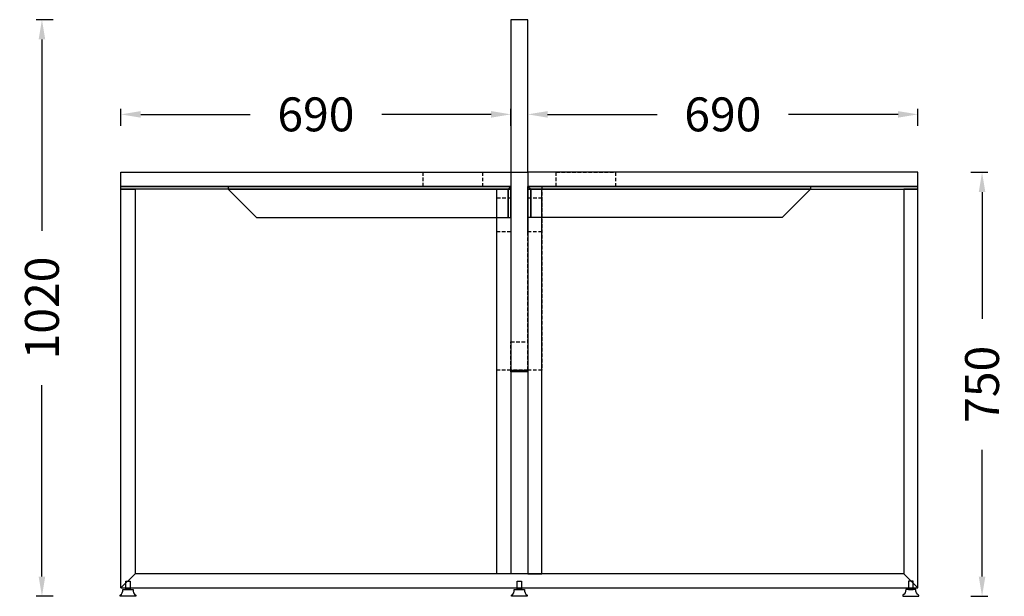
# Model space of a CAD drawing. Units: inches. Extents: x 19 to 130235, y 181 to 26615.
# Drawn here: x 73294 to 75036, y 20895 to 21915 of the extents above; entities that cross this region are included whole.
import ezdxf

# ---------------------------------------------------------------- set-up
doc = ezdxf.new("R2010")
doc.units = ezdxf.units.IN
doc.header["$MEASUREMENT"] = 0
doc.linetypes.add('HIDDEN', pattern=[9.525, 6.35, -3.175])
doc.layers.add('kesikli', color=8, linetype='HIDDEN')
doc.layers.add('ÖLÇÜ MT', color=252, linetype='Continuous')
doc.styles.add('Arial', font='arial.ttf')
doc.dimstyles.new('DİMENTİON', dxfattribs={"dimtxt": 60, "dimasz": 35, "dimexe": 10, "dimexo": 10, "dimgap": 50, "dimtad": 0, "dimdec": 0, "dimzin": 0, "dimdsep": 46, "dimtxsty": 'Arial', "dimcen": 1, "dimclrd": 256, "dimclre": 256, "dimclrt": 256, "dimadec": 0, "dimazin": 0, "dimtfac": 1, "dimtdec": 0, "dimtix": 1, "dimtofl": 0, "dimtmove": 1, "dimatfit": 3, "dimfxl": 50, "dimfxlon": 1, "dimtolj": 1, "dimtzin": 0, "dimarcsym": 1})

# ---------------------------------------------------------------- blocks, each defined once
blk = doc.blocks.new('*D431')
at = {"layer": 'Defpoints', "color": 0, "transparency": 16777216}
for p in [(74883.1, 21645.1), (74884.1, 20895.1), (74996.7, 20895.1)]:
    blk.add_point(p, dxfattribs=at)
at = {"layer": 'ÖLÇÜ MT', "lineweight": -2, "transparency": 16777216}
for p, q in [((74976.7, 21645.1), (75006.7, 21645.1)), ((74996.7, 21610.1), (74996.7, 21386)), ((74996.7, 20930.1), (74996.7, 21154.2)), ((74976.7, 20895.1), (75006.7, 20895.1))]:
    blk.add_line(p, q, dxfattribs=at)
at = {"layer": 'ÖLÇÜ MT', "transparency": 16777216}
for points in [[(74990.9, 21610.1), (75002.6, 21610.1), (74996.7, 21645.1)], [(74990.9, 20930.1), (75002.6, 20930.1), (74996.7, 20895.1)]]:
    blk.add_solid(points, dxfattribs=at)
at = {"layer": 'ÖLÇÜ MT', "transparency": 16777216, "insert": (74996.7, 21270.1), "char_height": 60, "attachment_point": 5, "rotation": 90, "style": 'Arial'}
blk.add_mtext('\\A1;750', dxfattribs=at)
blk = doc.blocks.new('*D432')
at = {"layer": 'Defpoints', "color": 0, "transparency": 16777216}
for p in [(74163.1, 21747.6), (73473.1, 21645.1), (74163.1, 21645.1)]:
    blk.add_point(p, dxfattribs=at)
at = {"layer": 'ÖLÇÜ MT', "lineweight": -2, "transparency": 16777216}
for p, q in [((73473.1, 21727.6), (73473.1, 21757.6)), ((73508.1, 21747.6), (73701.8, 21747.6)), ((74128.1, 21747.6), (73934.5, 21747.6)), ((74163.1, 21727.6), (74163.1, 21757.6))]:
    blk.add_line(p, q, dxfattribs=at)
at = {"layer": 'ÖLÇÜ MT', "transparency": 16777216}
for points in [[(73508.1, 21753.4), (73508.1, 21741.8), (73473.1, 21747.6)], [(74128.1, 21753.4), (74128.1, 21741.8), (74163.1, 21747.6)]]:
    blk.add_solid(points, dxfattribs=at)
at = {"layer": 'ÖLÇÜ MT', "transparency": 16777216, "insert": (73818.1, 21747.6), "char_height": 60, "attachment_point": 5, "style": 'Arial'}
blk.add_mtext('\\A1;690', dxfattribs=at)
blk = doc.blocks.new('*D436')
at = {"layer": 'Defpoints', "color": 0, "transparency": 16777216}
for p in [(74178.1, 21915.1), (73333.4, 20895.1), (74178.1, 20895.1)]:
    blk.add_point(p, dxfattribs=at)
at = {"layer": 'ÖLÇÜ MT', "lineweight": -2, "transparency": 16777216}
for p, q in [((73353.4, 21915.1), (73323.4, 21915.1)), ((73333.4, 21880.1), (73333.4, 21541.8)), ((73333.4, 20930.1), (73333.4, 21268.4)), ((73353.4, 20895.1), (73323.4, 20895.1))]:
    blk.add_line(p, q, dxfattribs=at)
at = {"layer": 'ÖLÇÜ MT', "transparency": 16777216}
for points in [[(73327.6, 21880.1), (73339.2, 21880.1), (73333.4, 21915.1)], [(73327.6, 20930.1), (73339.2, 20930.1), (73333.4, 20895.1)]]:
    blk.add_solid(points, dxfattribs=at)
at = {"layer": 'ÖLÇÜ MT', "transparency": 16777216, "insert": (73333.4, 21405.1), "char_height": 60, "attachment_point": 5, "rotation": 90, "style": 'Arial'}
blk.add_mtext('\\A1;1020', dxfattribs=at)
blk = doc.blocks.new('*D437')
at = {"layer": 'Defpoints', "color": 0, "transparency": 16777216}
for p in [(74883.1, 21747.6), (74193.1, 21645.1), (74883.1, 21645.1)]:
    blk.add_point(p, dxfattribs=at)
at = {"layer": 'ÖLÇÜ MT', "lineweight": -2, "transparency": 16777216}
for p, q in [((74193.1, 21727.6), (74193.1, 21757.6)), ((74228.1, 21747.6), (74421.8, 21747.6)), ((74848.1, 21747.6), (74654.5, 21747.6)), ((74883.1, 21727.6), (74883.1, 21757.6))]:
    blk.add_line(p, q, dxfattribs=at)
at = {"layer": 'ÖLÇÜ MT', "transparency": 16777216}
for points in [[(74228.1, 21753.4), (74228.1, 21741.8), (74193.1, 21747.6)], [(74848.1, 21753.4), (74848.1, 21741.8), (74883.1, 21747.6)]]:
    blk.add_solid(points, dxfattribs=at)
at = {"layer": 'ÖLÇÜ MT', "transparency": 16777216, "insert": (74538.1, 21747.6), "char_height": 60, "attachment_point": 5, "style": 'Arial'}
blk.add_mtext('\\A1;690', dxfattribs=at)

msp = doc.modelspace()

# ---------------------------------------------------------------- linework, layer by layer
at = {"color": 7, "linetype": 'Continuous', "lineweight": 25}
msp.add_lwpolyline([(74163.1, 21915.1), (74163.1, 21645.1), (74193.1, 21645.1), (74193.1, 21915.1)], close=True, dxfattribs=at)
for points in [[(73473.1, 21645.1), (74163.1, 21645.1), (74163.1, 21620.1), (73473.1, 21620.1)], [(74883.1, 21645.1), (74193.1, 21645.1), (74193.1, 21620.1), (74883.1, 21620.1)], [(73473.1, 21620.1), (74163.1, 21620.1), (74163.1, 21615.1), (73473.1, 21615.1)], [(74163.1, 21620.1), (73663.1, 21620.1), (73663.1, 21615.1), (74158.1, 21615.1)], [(74163.1, 21620.1), (74158.1, 21615.1), (74158.1, 21565.1), (74163.1, 21565.1)], [(74883.1, 21620.1), (74193.1, 21620.1), (74193.1, 21615.1), (74883.1, 21615.1)], [(74193.1, 21620.1), (74693.1, 21620.1), (74693.1, 21615.1), (74198.1, 21615.1)], [(74193.1, 21620.1), (74198.1, 21615.1), (74198.1, 21565.1), (74193.1, 21565.1)], [(73473.1, 21615.1), (73498.1, 21615.1), (73498.1, 20935.1), (73473.1, 20910.1)], [(74158.1, 21615.1), (73663.1, 21615.1), (73713.1, 21565.1), (74158.1, 21565.1)], [(74138.1, 21615.1), (74163.1, 21615.1), (74163.1, 20935.1), (74138.1, 20935.1)], [(74218.1, 21615.1), (74193.1, 21615.1), (74193.1, 20935.1), (74218.1, 20935.1)], [(74198.1, 21615.1), (74693.1, 21615.1), (74643.1, 21565.1), (74198.1, 21565.1)], [(74883.1, 21615.1), (74858.1, 21615.1), (74858.1, 20935.1), (74883.1, 20910.1)], [(74163.1, 21295.1), (74193.1, 21295.1), (74193.1, 21292.1), (74163.1, 21292.1)], [(73473.1, 20910.1), (74883.1, 20910.1), (74858.1, 20935.1), (73498.1, 20935.1)], [(73481.6, 20922.1), (73489.6, 20922.1), (73489.6, 20907.1), (73481.6, 20907.1)], [(74174.1, 20922.1), (74182.1, 20922.1), (74182.1, 20907.1), (74174.1, 20907.1)], [(74874.6, 20922.1), (74866.6, 20922.1), (74866.6, 20907.1), (74874.6, 20907.1)]]:
    msp.add_lwpolyline(points, close=True)
for points in [[(73472.1, 20895.1), (73471.6, 20895.6), (73471.6, 20897, -0.261548), (73471.7, 20897.1, 0.284576), (73476.6, 20906.9, -0.439548), (73476.8, 20907.1), (73494.4, 20907.1, -0.439548), (73494.6, 20906.9, 0.284576), (73499.5, 20897.1, -0.261548), (73499.6, 20897), (73499.6, 20895.6), (73499.1, 20895.1), (73485.6, 20895.1)], [(74164.6, 20895.1), (74164.1, 20895.6), (74164.1, 20897, -0.261548), (74164.2, 20897.1, 0.284576), (74169.1, 20906.9, -0.439548), (74169.3, 20907.1), (74186.9, 20907.1, -0.439548), (74187.1, 20906.9, 0.284576), (74192, 20897.1, -0.261548), (74192.1, 20897), (74192.1, 20895.6), (74191.6, 20895.1), (74178.1, 20895.1)], [(74884.1, 20895.1), (74884.6, 20895.6), (74884.6, 20897, 0.261548), (74884.5, 20897.1, -0.284576), (74879.6, 20906.9, 0.439548), (74879.4, 20907.1), (74861.8, 20907.1, 0.439548), (74861.6, 20906.9, -0.284576), (74856.7, 20897.1, 0.261548), (74856.6, 20897), (74856.6, 20895.6), (74857.1, 20895.1), (74870.6, 20895.1)]]:
    msp.add_lwpolyline(points, format="xyb", close=True, dxfattribs=at)
at = {"layer": 'kesikli'}
for points in [[(74008.1, 21645.1), (74113.1, 21645.1), (74113.1, 21620.1), (74008.1, 21620.1)], [(74243.1, 21645.1), (74348.1, 21645.1), (74348.1, 21620.1), (74243.1, 21620.1)], [(74138.1, 21620.1), (74163.1, 21620.1), (74163.1, 21295.1), (74138.1, 21295.1)], [(74193.1, 21620.1), (74218.1, 21620.1), (74218.1, 21295.1), (74193.1, 21295.1)]]:
    msp.add_lwpolyline(points, close=True, dxfattribs=at)
at = {"layer": 'kesikli', "linetype": 'HIDDEN'}
for points in [[(74138.1, 21600.1), (74163.1, 21600.1), (74163.1, 21540.1), (74138.1, 21540.1)], [(74193.1, 21600.1), (74218.1, 21600.1), (74218.1, 21540.1), (74193.1, 21540.1)], [(74163.1, 21345.1), (74193.1, 21345.1), (74193.1, 21295.1), (74163.1, 21295.1)]]:
    msp.add_lwpolyline(points, close=True, dxfattribs=at)

# ---------------------------------------------------------------- dimensions: what is measured, and where the dimension line sits
at = {"layer": 'ÖLÇÜ MT'}
for base, p1, p2, picture, middle in [((73333.4, 20895.1), (74178.1, 21915.1), (74178.1, 20895.1), '*D436', (73333.4, 21405.1)), ((74996.7, 20895.1), (74883.1, 21645.1), (74884.1, 20895.1), '*D431', (74996.7, 21270.1))]:
    dim = msp.add_linear_dim(base=base, p1=p1, p2=p2, angle=90, dimstyle='DİMENTİON', override={"dimfxl": 20}, dxfattribs=at)
    dim.commit()
    dim.dimension.update_dxf_attribs({"geometry": picture, "text_midpoint": middle})
for base, p1, p2, picture, middle in [((74163.1, 21747.6), (73473.1, 21645.1), (74163.1, 21645.1), '*D432', (73818.1, 21747.6)), ((74883.1, 21747.6), (74193.1, 21645.1), (74883.1, 21645.1), '*D437', (74538.1, 21747.6))]:
    dim = msp.add_linear_dim(base=base, p1=p1, p2=p2, dimstyle='DİMENTİON', override={"dimfxl": 20}, dxfattribs=at)
    dim.commit()
    dim.dimension.update_dxf_attribs({"geometry": picture, "text_midpoint": middle})

doc.saveas('drawing.dxf')
